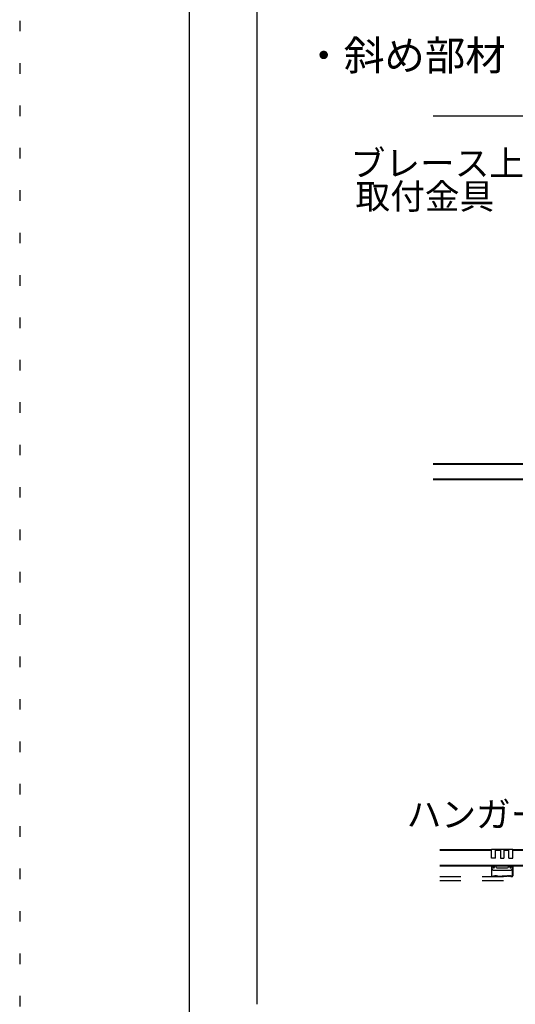
# Model space of a CAD drawing. Extents: x 5 to 415, y 6 to 292.
# Drawn here: x 5 to 34, y 36 to 94 of the extents above; entities that cross this region are included whole.
import ezdxf

# ---------------------------------------------------------------- set-up
doc = ezdxf.new("R2010")
doc.units = 0
doc.header["$MEASUREMENT"] = 0
doc.linetypes.add('DASHED1', pattern=[2.5, 1.25, -1.25])
doc.linetypes.add('DOT', pattern=[2.5, 0.625, -1.875])
for name, color, linetype in [('_7-2_野縁受け', 7, 'CONTINUOUS'), ('_7-3_野縁', 7, 'CONTINUOUS'), ('_7-4_ブレ__ス__補強材', 7, 'CONTINUOUS'), ('_7-6_文字', 7, 'CONTINUOUS'), ('_7-9_躯体他', 7, 'CONTINUOUS'), ('_7-A_クリップ', 7, 'CONTINUOUS'), ('_7-D_パネル', 7, 'CONTINUOUS'), ('_F-3_野縁', 7, 'CONTINUOUS'), ('ADD_LINE', 7, 'CONTINUOUS')]:
    doc.layers.add(name, color=color, linetype=linetype)
doc.styles.get("Standard").update_dxf_attribs({"font": 'txt', "bigfont": 'bigfont.shx'})

msp = doc.modelspace()

# ---------------------------------------------------------------- linework, layer by layer
at = {"layer": '_7-2_野縁受け', "color": 3, "linetype": 'Continuous'}
for p, q in [((29.791, 45.12), (32.848, 45.12)), ((29.791, 45.09), (32.848, 45.09)), ((33.073, 45.09), (33.373, 45.09)), ((33.573, 45.09), (33.873, 45.09)), ((34.098, 45.12), (36.744, 45.12)), ((34.098, 45.09), (36.744, 45.09)), ((29.791, 44.2), (36.744, 44.2)), ((29.791, 44.17), (36.744, 44.17))]:
    msp.add_line(p, q, dxfattribs=at)
at = {"layer": '_7-3_野縁', "color": 2, "linetype": 'Continuous'}
for p, q in [((32.848, 44.145), (32.848, 43.571)), ((32.861, 43.57), (32.861, 44.145)), ((32.948, 44.17), (32.873, 44.17)), ((32.948, 44.157), (32.873, 44.157)), ((32.961, 44.095), (32.961, 44.145)), ((32.973, 44.095), (32.973, 44.145)), ((33.973, 44.095), (33.973, 44.145)), ((33.986, 44.095), (33.986, 44.145)), ((33.998, 44.17), (34.073, 44.17)), ((33.998, 44.157), (34.073, 44.157)), ((34.086, 43.57), (34.086, 44.145)), ((34.098, 44.145), (34.098, 43.571)), ((32.873, 43.557), (32.963, 43.557)), ((32.873, 43.557), (32.963, 43.557)), ((32.963, 43.545), (32.873, 43.545)), ((32.963, 43.545), (32.873, 43.545)), ((32.961, 44.095), (32.973, 44.095)), ((32.972, 43.561), (32.989, 43.579)), ((32.989, 43.579), (32.972, 43.561)), ((32.998, 43.57), (32.98, 43.552)), ((32.998, 43.57), (32.98, 43.552)), ((33.173, 43.57), (33.191, 43.552)), ((33.182, 43.579), (33.2, 43.561)), ((33.208, 43.557), (33.473, 43.557)), ((33.208, 43.545), (33.473, 43.545)), ((33.738, 43.557), (33.473, 43.557)), ((33.738, 43.545), (33.473, 43.545)), ((33.764, 43.579), (33.747, 43.561)), ((33.773, 43.57), (33.755, 43.552)), ((33.948, 43.57), (33.966, 43.552)), ((33.948, 43.57), (33.966, 43.552)), ((33.975, 43.561), (33.957, 43.579)), ((33.957, 43.579), (33.975, 43.561)), ((33.986, 44.095), (33.973, 44.095)), ((34.073, 43.557), (33.983, 43.557)), ((34.073, 43.557), (33.983, 43.557)), ((33.983, 43.545), (34.073, 43.545)), ((33.983, 43.545), (34.073, 43.545))]:
    msp.add_line(p, q, dxfattribs=at)
for centre, radius, start, end in [((32.873, 44.145), 0.025, 90.00299, 180.00299), ((32.873, 44.145), 0.0125, 90.00299, 180.00299), ((32.948, 44.145), 0.025, 0.00299, 90.00299), ((32.948, 44.145), 0.0125, 0.00299, 90.00299), ((33.998, 44.145), 0.025, 89.99699, 179.99699), ((33.998, 44.145), 0.0125, 89.99699, 179.99699), ((34.073, 44.145), 0.025, 359.99699, 89.99699), ((34.073, 44.145), 0.0125, 359.99699, 89.99699), ((32.873, 43.57), 0.025, 177.476, 270), ((32.873, 43.57), 0.025, 177.476, 270), ((32.873, 43.57), 0.0125, 177.476, 270), ((32.873, 43.57), 0.0125, 177.476, 270), ((32.963, 43.57), 0.0125, 269.99998, 314.99998), ((32.963, 43.57), 0.0125, 270, 314.99998), ((32.963, 43.57), 0.025, 270, 315), ((32.963, 43.57), 0.025, 270, 314.99998), ((32.998, 43.57), 0.0125, 46.39717, 135), ((33.029, 43.603), 0.0453, 226.39717, 313.60281), ((33.029, 43.603), 0.0328, 226.39717, 313.60281), ((33.061, 43.57), 0.0125, 36.86989, 133.60281), ((33.086, 43.589), 0.0312, 216.86989, 323.1301), ((33.086, 43.589), 0.0187, 216.86989, 323.1301), ((33.111, 43.57), 0.0125, 36.86989, 143.1301), ((33.111, 43.57), 0.0125, 46.39717, 143.1301), ((33.142, 43.603), 0.0453, 226.39717, 313.60281), ((33.142, 43.603), 0.0328, 226.39717, 313.60281), ((33.173, 43.57), 0.0125, 44.99998, 133.60281), ((33.208, 43.57), 0.025, 225, 270), ((33.208, 43.57), 0.0125, 225, 270), ((33.738, 43.57), 0.0125, 270, 315), ((33.738, 43.57), 0.025, 270, 315), ((33.773, 43.57), 0.0125, 46.39719, 135.00002), ((33.804, 43.603), 0.0453, 226.39719, 313.60283), ((33.804, 43.603), 0.0328, 226.39719, 313.60283), ((33.836, 43.57), 0.0125, 36.8699, 143.13011), ((33.836, 43.57), 0.0125, 36.8699, 133.60283), ((33.861, 43.589), 0.0312, 216.8699, 323.13011), ((33.861, 43.589), 0.0187, 216.8699, 323.13011), ((33.886, 43.57), 0.0125, 46.39719, 143.13011), ((33.917, 43.603), 0.0453, 226.39719, 313.60283), ((33.917, 43.603), 0.0328, 226.39719, 313.60283), ((33.948, 43.57), 0.0125, 45, 133.60283), ((33.983, 43.57), 0.025, 225, 270), ((33.983, 43.57), 0.025, 225.00002, 270), ((33.983, 43.57), 0.0125, 225, 270), ((33.983, 43.57), 0.0125, 225.00002, 270), ((34.073, 43.57), 0.025, 270, 2.524), ((34.073, 43.57), 0.025, 269.99997, 2.524), ((34.073, 43.57), 0.0125, 270, 2.524), ((34.073, 43.57), 0.0125, 269.99997, 2.524)]:
    msp.add_arc(centre, radius, start, end, dxfattribs=at)
at = {"layer": '_7-4_ブレ__ス__補強材', "color": 4, "linetype": 'Continuous'}
for p, q in [((29.4, 67.887), (36.919, 67.887)), ((29.4, 67.847), (36.919, 67.847)), ((29.4, 66.977), (36.919, 66.977)), ((29.4, 66.937), (36.919, 66.937))]:
    msp.add_line(p, q, dxfattribs=at)
at = {"layer": '_7-9_躯体他', "color": 4, "linetype": 'Continuous'}
msp.add_line((29.4, 88.387), (87.188, 88.387), dxfattribs=at)
at = {"layer": '_7-A_クリップ', "color": 7, "linetype": 'Continuous'}
for p, q in [((34.098, 45.13), (32.848, 45.13)), ((32.848, 44.613), (32.848, 45.13)), ((33.073, 44.613), (33.073, 45.13)), ((33.073, 45.12), (33.373, 45.12)), ((33.373, 45.13), (33.373, 44.613)), ((33.573, 45.13), (33.573, 44.613)), ((33.573, 45.12), (33.873, 45.12)), ((33.873, 44.613), (33.873, 45.13)), ((34.098, 44.613), (34.098, 45.13)), ((33.073, 44.613), (32.848, 44.613)), ((32.874, 43.992), (32.874, 44.157)), ((32.922, 44.157), (32.874, 44.157)), ((32.947, 44.132), (32.947, 44.082)), ((33.017, 44.082), (33.017, 44.17)), ((33.092, 44.17), (33.092, 44.116)), ((33.373, 44.613), (33.573, 44.613)), ((33.854, 44.17), (33.854, 44.116)), ((33.873, 44.613), (34.098, 44.613)), ((33.929, 44.082), (33.929, 44.17)), ((33.999, 44.132), (33.999, 44.082)), ((34.024, 44.157), (34.072, 44.157)), ((34.072, 43.992), (34.072, 44.157)), ((32.949, 43.917), (33.997, 43.917)), ((33.161, 44.047), (33.786, 44.047))]:
    msp.add_line(p, q, dxfattribs=at)
for centre, radius, start, end in [((32.922, 44.132), 0.025, 0, 90), ((34.024, 44.132), 0.025, 90, 180), ((32.949, 43.992), 0.075, 180, 270), ((32.982, 44.082), 0.035, 180, 0), ((33.161, 44.116), 0.0688, 180, 270), ((33.786, 44.116), 0.0688, 270, 0), ((33.964, 44.082), 0.035, 180, 0), ((33.997, 43.992), 0.075, 270, 0)]:
    msp.add_arc(centre, radius, start, end, dxfattribs=at)
at = {"layer": '_7-D_パネル', "color": 4, "linetype": 'DASHED1'}
for p, q in [((29.791, 43.545), (87.188, 43.545)), ((29.791, 43.307), (87.188, 43.307))]:
    msp.add_line(p, q, dxfattribs=at)
at = {"layer": '_F-3_野縁', "color": 3, "linetype": 'Continuous'}
for p, q in [((15, 281), (15, 16)), ((19, 179), (19, 36))]:
    msp.add_line(p, q, dxfattribs=at)
at = {"layer": 'ADD_LINE', "color": 9, "linetype": 'DOT'}
msp.add_line((5, 291.5), (5, 5.5), dxfattribs=at)

# ---------------------------------------------------------------- texts
at = {"layer": '_7-6_文字', "color": 7}
for s, height, p in [('・斜め部材\u3000Ｖ字（２スパン、２段）', 1.75, (21.746, 91.076)), ('ブレース上部', 1.5, (24.531, 84.845)), ('取付金具', 1.5, (24.816, 82.893)), ('ハンガー', 1.5, (27.834, 46.45))]:
    msp.add_text(s, height=height, dxfattribs=at).set_placement(p)

doc.saveas('drawing.dxf')
